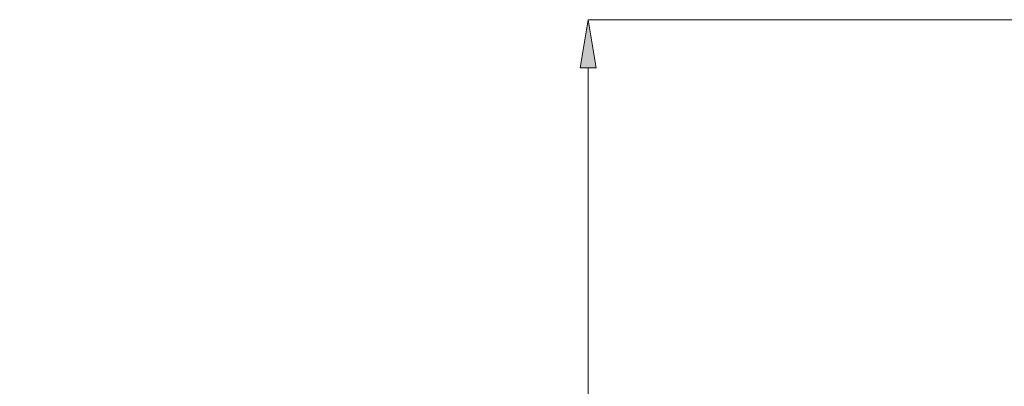
# Model space of a CAD drawing. Units: millimetres. Extents: x 24 to 202, y 66 to 209.
# Drawn here: x 84 to 130, y 191 to 209 of the extents above; entities that cross this region are included whole.
import ezdxf

# ---------------------------------------------------------------- set-up
doc = ezdxf.new("R2010")
doc.units = ezdxf.units.MM
doc.header["$MEASUREMENT"] = 0
doc.layers.add('COTAS', color=7, linetype='Continuous')

# ---------------------------------------------------------------- blocks, each defined once
blk = doc.blocks.new('block 105')
at = {"color": 7, "lineweight": 9, "true_color": 0xffffff}
blk.add_open_spline([(105.932, 172.296), (108.745, 178.473), (106.019, 185.762), (99.842, 188.575), (93.665, 191.389), (86.377, 188.662), (83.563, 182.485)], degree=3, knots=[0, 0, 0, 0, 1, 1, 1, 2, 2, 2, 2], dxfattribs=at)
blk = doc.blocks.new('block 1644')
at = {"layer": 'COTAS', "color": 7, "lineweight": 9, "true_color": 0xffffff}
blk.add_lwpolyline([(189.964, 208.562), (110.327, 208.562)], dxfattribs=at)
blk = doc.blocks.new('block 1645')
at = {"layer": 'COTAS', "color": 7, "lineweight": 9, "true_color": 0xffffff}
blk.add_lwpolyline([(110.327, 167.37), (110.327, 206.292)], dxfattribs=at)
blk = doc.blocks.new('block 1647')
at = {"layer": 'COTAS', "true_color": 0xffffff}
h = blk.add_hatch(color=7, dxfattribs=at)
h.dxf.hatch_style = 2
h.paths.add_polyline_path([(109.949, 206.292), (110.327, 208.562), (110.705, 206.292)])
at = {"layer": 'COTAS', "lineweight": 0}
blk.add_lwpolyline([(109.949, 206.292), (110.327, 208.562), (110.705, 206.292), (109.949, 206.292)], dxfattribs=at)
blk = doc.blocks.new('block 6821')
at = {"layer": 'Defpoints', "color": 7, "lineweight": 9, "true_color": 0xffffff}
blk.add_lwpolyline([(110.327, 208.562), (110.327, 208.562)], dxfattribs=at)

msp = doc.modelspace()

# ---------------------------------------------------------------- block references
msp.add_blockref('block 105', (0, 0))
at = {"layer": 'COTAS'}
for name in ['block 1647', 'block 1644', 'block 1645']:
    msp.add_blockref(name, (0, 0), dxfattribs=at)
at = {"layer": 'Defpoints'}
msp.add_blockref('block 6821', (0, 0), dxfattribs=at)

doc.saveas('drawing.dxf')
